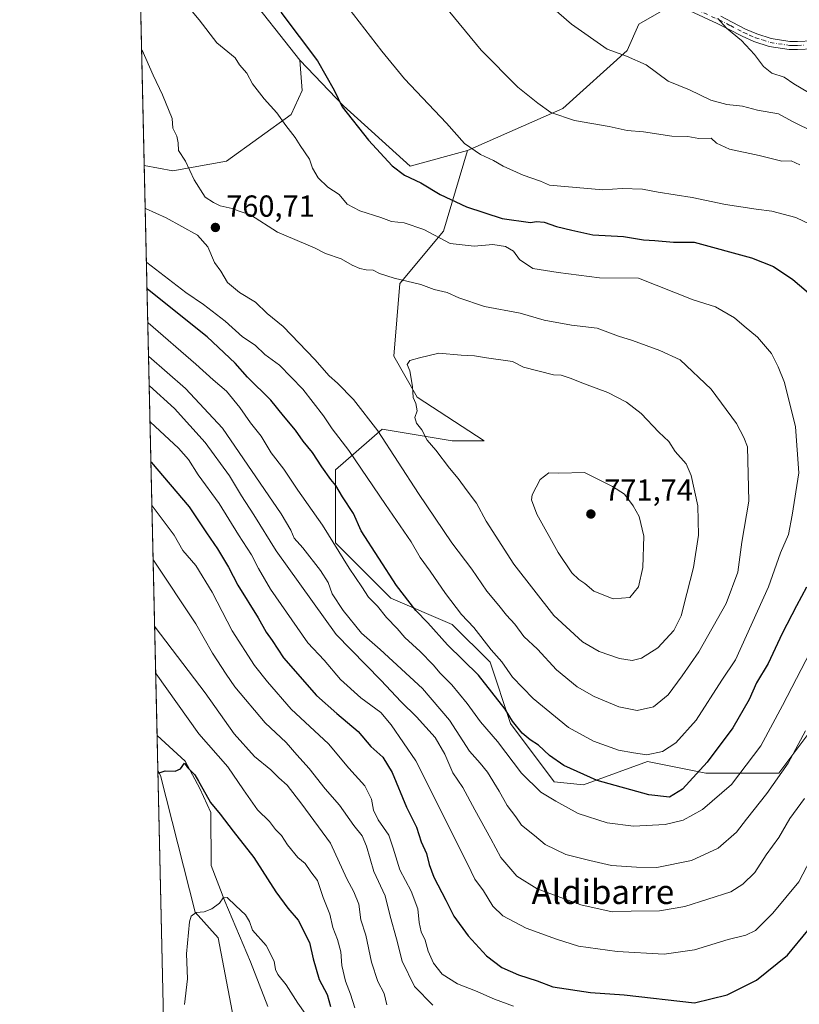
# Model space of a CAD drawing. Units: metres. Extents: x 654945 to 658404, y 4741742 to 4744133.
# Drawn here: x 654945 to 655202, y 4741962 to 4742286 of the extents above; entities that cross this region are included whole.
import ezdxf
from ezdxf.enums import TextEntityAlignment as Align

# ---------------------------------------------------------------- set-up
doc = ezdxf.new("R2010")
doc.units = ezdxf.units.M
doc.header["$MEASUREMENT"] = 0
doc.linetypes.add('DGN Style 4', pattern=[2.6384748266838614, 1.318413404963828, -0.6592067024819142, 0.001648016756204785, -0.6592067024819142])
for name, color, linetype, lineweight in [('Arbolado forestal CxS', 92, 'Continuous', 0), ('Camino Cxs', 7, 'Continuous', 0), ('Camino eje', 30, 'DGN Style 4', 13), ('Comarca CxS', 21, 'Continuous', 0), ('Comunidad Autónoma CxS', 142, 'Continuous', 0), ('Corriente natural lineal', 142, 'Continuous', 13), ('Cultivos herbáceos CxS', 92, 'Continuous', 0), ('Curva de nivel maestra', 30, 'Continuous', 30), ('Curva de nivel normal', 30, 'Continuous', 0), ('Espacio natural protegido CxS', 121, 'Continuous', 0), ('Municipio CxS', 4, 'Continuous', 0), ('Prado CxS', 92, 'Continuous', 0), ('Provincia CxS', 1, 'Continuous', 0), ('Punto de cota en terreno', 7, 'Continuous', 0), ('Rótulo de punto de cota en terreno', 7, 'Continuous', 0), ('Texto cartográfico', 7, 'Continuous', 0)]:
    doc.layers.add(name, color=color, linetype=linetype, lineweight=lineweight)
doc.styles.add('Style-Arial', font='txt')

# ---------------------------------------------------------------- blocks, each defined once
blk = doc.blocks.new('*U6')
at = {"layer": 'Arbolado forestal CxS', "color": 92, "linetype": 'Continuous', "lineweight": 0}
blk.add_polyline3d([(655206.2896999996, 4742053.0985, 740.0639999999986), (655194.7805000005, 4742037.753900001, 741.6943000000028), (655170.8049, 4742037.754100001, 750.0154999999941), (655151.6240999997, 4742041.590299999, 754.5335999999952), (655130.5263, 4742033.918500001, 749.1885000000038), (655120.9353, 4742034.877699999, 747.4361999999965), (655106.5506999996, 4742054.058300001, 749.4879999999977), (655099.8371000001, 4742074.198100001, 753.1842999999935), (655087.3705000002, 4742086.664899999, 753.0641999999935), (655067.2307000002, 4742095.2959, 747.9563000000054), (655049.0091000004, 4742113.517700001, 744.9602000000014), (655049.0094999997, 4742137.493100001, 751.359700000001), (655064.3542999999, 4742150.919700001, 760.5259999999981), (655087.3711000001, 4742147.0825, 766.2140999999974), (655097.9199000001, 4742147.0825, 767.8515999999945), (655075.8624999998, 4742161.4683, 764.7309999999999), (655068.1907000003, 4742174.895099999, 763.9513000000007), (655070.1089000005, 4742198.8707, 759.3343000000023), (655084.4949000003, 4742216.132099999, 752.9519), (655092.4162999997, 4742242.671499999, 744.7596999999951), (655123.8148999996, 4742256.410900001, 738.9698000000063), (655144.9140999997, 4742275.590299999, 734.1263000000035), (655148.7500999998, 4742284.222100001, 732.6489000000003), (655162.1771000001, 4742291.8937, 730.3687000000064)], dxfattribs=at)
blk.add_polyline3d([(655013.1350999996, 4742239.134299999, 757.9097999999941), (654995.4643000001, 4742235.944499999, 760.3077999999952), (654986.0821000002, 4742237.732100001, 761.4331999999995), (654982.4572999999, 4742398.589199999, 740.2397999999957), (654985.8265000005, 4742395.7711, 740.2880000000005), (654994.7220999999, 4742378.299500001, 741.4930000000023), (654995.3926999997, 4742359.890900001, 745.2241000000067), (654991.2987000003, 4742350.2061, 747.8776999999974), (654984.5976999998, 4742342.333500001, 751.2502999999998), (654984.9216999998, 4742333.446699999, 751.2670999999973), (654995.8523000004, 4742320.2777, 750.3708000000044), (655018.7147000004, 4742295.9779, 750.0714000000008), (655037.2893000003, 4742272.3935, 750.7237000000023), (655038.0040999996, 4742262.387700001, 752.1061000000045), (655034.4321, 4742254.526900001, 753.902700000006)], close=True, dxfattribs=at)
blk = doc.blocks.new('5PATER')
at = {"layer": 'Prado CxS', "linetype": 'Continuous', "lineweight": 0}
h = blk.add_hatch(color=51, dxfattribs=at)
edge = h.paths.add_edge_path()
edge.add_ellipse((0, 0), major_axis=(-0.1095731443231308, -0.1110710700762829), ratio=0.9994222409660322, start_angle=0, end_angle=360)

msp = doc.modelspace()

# ---------------------------------------------------------------- linework, layer by layer
at = {"layer": 'Arbolado forestal CxS', "color": 92, "linetype": 'Continuous', "lineweight": 0, "extrusion": (-0.002942039752137931, 0.1305583708264688, 0.9914362592770324), "elevation": 617966.7497676465, "flags": 128}
msp.add_lwpolyline([(-761655.6689205263, -4685704.193977787), (-761655.6689205263, -4685866.481703752)], dxfattribs=at)
at = {"layer": 'Arbolado forestal CxS', "color": 92, "linetype": 'Continuous', "lineweight": 0, "extrusion": (0.006909857120083796, -0.3066365939412306, 0.9518015828578459), "elevation": -1448893.032262775, "flags": 128}
msp.add_lwpolyline([(761655.9803619604, 4498515.421785717), (761655.9803619604, 4498712.616284511)], dxfattribs=at)
at = {"layer": 'Arbolado forestal CxS', "color": 92, "linetype": 'Continuous', "lineweight": 0, "extrusion": (0.001775451810696245, -0.0787913556168876, 0.9968895475682957), "elevation": -371770.8807120011, "flags": 128}
msp.add_lwpolyline([(761652.3606701486, 4711434.577384732), (761652.3606701487, 4711446.05669479)], dxfattribs=at)
at = {"layer": 'Arbolado forestal CxS', "color": 92, "linetype": 'Continuous', "lineweight": 0, "extrusion": (-0.002617539275477506, 0.1161567782784551, 0.9932274419024634), "elevation": 549800.7733992819, "flags": 128}
msp.add_lwpolyline([(-761656.8538615807, -4693776.060186208), (-761656.8538615807, -4693989.947770604)], dxfattribs=at)
at = {"layer": 'Arbolado forestal CxS', "color": 92, "linetype": 'Continuous', "lineweight": 0}
for points in [[(654982.4572999999, 4742398.589199999, 740.2397999999957), (654985.8265000005, 4742395.7711, 740.2880000000005), (654994.7220999999, 4742378.299500001, 741.4930000000023), (654995.3926999997, 4742359.890900001, 745.2241000000067), (654991.2987000003, 4742350.2061, 747.8776999999974), (654984.5976999998, 4742342.333500001, 751.2502999999998), (654984.9216999998, 4742333.446699999, 751.2670999999973), (654995.8523000004, 4742320.2777, 750.3708000000044), (655018.7147000004, 4742295.9779, 750.0714000000008), (655037.2893000003, 4742272.3935, 750.7237000000023)], [(655151.9584999997, 4742322.1961, 726.7400000000052), (655157.3822999997, 4742305.320499999, 729.1698000000034), (655162.1771000001, 4742291.8937, 730.3687000000064), (655148.7500999998, 4742284.222100001, 732.6489000000003), (655144.9140999997, 4742275.590299999, 734.1263000000035), (655123.8148999996, 4742256.410900001, 738.9698000000063), (655092.4162999997, 4742242.671499999, 744.7596999999951)], [(655023.7380999997, 4741913.442299999, 688.5102000000043), (655010.3841000004, 4741983.5089, 693.9897000000057), (655002.8192999996, 4741991.9527, 695.3188999999984), (654991.3888999998, 4742036.9779, 699.8573999999935), (654990.5683000004, 4742038.649, 700.046100000007), (654986.0821000002, 4742237.732100001, 761.4331999999995), (654995.4643000001, 4742235.944499999, 760.3077999999952), (655013.1350999996, 4742239.134299999, 757.9097999999941), (655034.4321, 4742254.526900001, 753.902700000006), (655038.0040999996, 4742262.387700001, 752.1061000000045), (655037.2893000003, 4742272.3935, 750.7237000000023), (655051.5778999999, 4742257.384500001, 749.7592000000004), (655073.5455, 4742237.5319, 748.960500000001), (655092.4162999997, 4742242.671499999, 744.7596999999951), (655084.4949000003, 4742216.132099999, 752.9519), (655070.1089000005, 4742198.8707, 759.3343000000023), (655068.1907000003, 4742174.895099999, 763.9513000000007), (655075.8624999998, 4742161.4683, 764.7309999999999), (655097.9199000001, 4742147.0825, 767.8515999999945), (655087.3711000001, 4742147.0825, 766.2140999999974), (655064.3542999999, 4742150.919700001, 760.5259999999981), (655049.0094999997, 4742137.493100001, 751.359700000001), (655049.0091000004, 4742113.517700001, 744.9602000000014), (655067.2307000002, 4742095.2959, 747.9563000000054), (655087.3705000002, 4742086.664899999, 753.0641999999935), (655099.8371000001, 4742074.198100001, 753.1842999999935), (655106.5506999996, 4742054.058300001, 749.4879999999977), (655120.9353, 4742034.877699999, 747.4361999999965), (655130.5263, 4742033.918500001, 749.1885000000038), (655151.6240999997, 4742041.590299999, 754.5335999999952), (655170.8049, 4742037.754100001, 750.0154999999941), (655194.7805000005, 4742037.753900001, 741.6943000000028), (655206.2896999996, 4742053.0985, 740.0639999999986)], [(654986.0821000002, 4742237.732100001, 761.4331999999995), (654995.4643000001, 4742235.944499999, 760.3077999999952), (655013.1350999996, 4742239.134299999, 757.9097999999941), (655034.4321, 4742254.526900001, 753.902700000006), (655038.0040999996, 4742262.387700001, 752.1061000000045), (655037.2893000003, 4742272.3935, 750.7237000000023)], [(654986.0821000002, 4742237.732100001, 761.4331999999995), (654995.4643000001, 4742235.944499999, 760.3077999999952), (655013.1350999996, 4742239.134299999, 757.9097999999941), (655034.4321, 4742254.526900001, 753.902700000006), (655038.0040999996, 4742262.387700001, 752.1061000000045), (655037.2893000003, 4742272.3935, 750.7237000000023)], [(655037.2893000003, 4742272.3935, 750.7237000000023), (655051.5778999999, 4742257.384500001, 749.7592000000004), (655073.5455, 4742237.5319, 748.960500000001), (655092.4162999997, 4742242.671499999, 744.7596999999951)], [(655092.4162999997, 4742242.671499999, 744.7596999999951), (655084.4949000003, 4742216.132099999, 752.9519), (655070.1089000005, 4742198.8707, 759.3343000000023), (655068.1907000003, 4742174.895099999, 763.9513000000007), (655075.8624999998, 4742161.4683, 764.7309999999999), (655097.9199000001, 4742147.0825, 767.8515999999945), (655087.3711000001, 4742147.0825, 766.2140999999974), (655064.3542999999, 4742150.919700001, 760.5259999999981), (655049.0094999997, 4742137.493100001, 751.359700000001), (655049.0091000004, 4742113.517700001, 744.9602000000014), (655067.2307000002, 4742095.2959, 747.9563000000054), (655087.3705000002, 4742086.664899999, 753.0641999999935), (655099.8371000001, 4742074.198100001, 753.1842999999935), (655106.5506999996, 4742054.058300001, 749.4879999999977), (655120.9353, 4742034.877699999, 747.4361999999965), (655130.5263, 4742033.918500001, 749.1885000000038), (655151.6240999997, 4742041.590299999, 754.5335999999952), (655170.8049, 4742037.754100001, 750.0154999999941), (655194.7805000005, 4742037.753900001, 741.6943000000028), (655206.2896999996, 4742053.0985, 740.0639999999986)], [(655092.4162999997, 4742242.671499999, 744.7596999999951), (655084.4949000003, 4742216.132099999, 752.9519), (655070.1089000005, 4742198.8707, 759.3343000000023), (655068.1907000003, 4742174.895099999, 763.9513000000007), (655075.8624999998, 4742161.4683, 764.7309999999999), (655097.9199000001, 4742147.0825, 767.8515999999945), (655087.3711000001, 4742147.0825, 766.2140999999974), (655064.3542999999, 4742150.919700001, 760.5259999999981), (655049.0094999997, 4742137.493100001, 751.359700000001), (655049.0091000004, 4742113.517700001, 744.9602000000014), (655067.2307000002, 4742095.2959, 747.9563000000054), (655087.3705000002, 4742086.664899999, 753.0641999999935), (655099.8371000001, 4742074.198100001, 753.1842999999935), (655106.5506999996, 4742054.058300001, 749.4879999999977), (655120.9353, 4742034.877699999, 747.4361999999965), (655130.5263, 4742033.918500001, 749.1885000000038), (655151.6240999997, 4742041.590299999, 754.5335999999952), (655170.8049, 4742037.754100001, 750.0154999999941), (655194.7805000005, 4742037.753900001, 741.6943000000028), (655206.2896999996, 4742053.0985, 740.0639999999986)], [(654995.3542999999, 4741826.263900001, 724.896900000007), (654990.5683000004, 4742038.649, 700.046100000007), (654991.3888999998, 4742036.9779, 699.8573999999935), (655002.8192999996, 4741991.9527, 695.3188999999984), (655010.3841000004, 4741983.5089, 693.9897000000057), (655023.7380999997, 4741913.442299999, 688.5102000000043)], [(654990.5683000004, 4742038.649, 700.046100000007), (654991.3888999998, 4742036.9779, 699.8573999999935), (655002.8192999996, 4741991.9527, 695.3188999999984), (655010.3841000004, 4741983.5089, 693.9897000000057), (655023.7380999997, 4741913.442299999, 688.5102000000043), (655028.8258999997, 4741895.831499999, 688.0222999999969), (655043.2235000003, 4741884.2807, 686.5592999999935), (655061.3810999999, 4741874.139699999, 684.4858999999997), (655080.0569000002, 4741867.195699999, 682.7238999999972), (655093.6807000004, 4741859.431700001, 681.6555999999982), (655121.6611000003, 4741840.106899999, 680.0524000000005), (655184.8481000002, 4741815.731699999, 673.8312000000005), (655225.4184999998, 4741800.6895, 668.5160000000033), (655242.0198999997, 4741780.956900001, 665.3132000000041), (655250.2669000003, 4741781.2589, 664.1958000000013), (655258.6536999998, 4741777.751900001, 664.0096000000049), (655281.8403000003, 4741769.0667, 664.7271999999939)], [(654990.5683000004, 4742038.649, 700.046100000007), (654991.3888999998, 4742036.9779, 699.8573999999935), (655002.8192999996, 4741991.9527, 695.3188999999984), (655010.3841000004, 4741983.5089, 693.9897000000057), (655023.7380999997, 4741913.442299999, 688.5102000000043), (655028.8258999997, 4741895.831499999, 688.0222999999969), (655043.2235000003, 4741884.2807, 686.5592999999935), (655061.3810999999, 4741874.139699999, 684.4858999999997), (655080.0569000002, 4741867.195699999, 682.7238999999972), (655093.6807000004, 4741859.431700001, 681.6555999999982), (655121.6611000003, 4741840.106899999, 680.0524000000005), (655184.8481000002, 4741815.731699999, 673.8312000000005), (655225.4184999998, 4741800.6895, 668.5160000000033), (655242.0198999997, 4741780.956900001, 665.3132000000041), (655250.2669000003, 4741781.2589, 664.1958000000013), (655258.6536999998, 4741777.751900001, 664.0096000000049), (655281.8403000003, 4741769.0667, 664.7271999999939)]]:
    msp.add_polyline3d(points, dxfattribs=at)
at = {"layer": 'Camino Cxs', "color": 7, "linetype": 'Continuous', "lineweight": 0}
for points in [[(655206.0900999998, 4742276.110099999, 740.5160000000033), (655200.9901000002, 4742275.9001, 742.0167999999976), (655198.2301000003, 4742275.9101, 742.0026000000071), (655191.6501000002, 4742276.9101, 744.7666000000027), (655186.6501000002, 4742278.540100001, 745.234700000001), (655182.7301000003, 4742280.2401, 745.5559000000068), (655178.2801000001, 4742282.5801, 744.609500000006), (655174.5800999999, 4742284.460100001, 743.6551000000036), (655159.6700999998, 4742291.290100001, 733.3653999999952)], [(655206.0900999998, 4742276.110099999, 740.5160000000033), (655200.9901000002, 4742275.9001, 742.0167999999976), (655198.2301000003, 4742275.9101, 742.0026000000071), (655191.6501000002, 4742276.9101, 744.7666000000027), (655186.6501000002, 4742278.540100001, 745.234700000001), (655182.7301000003, 4742280.2401, 745.5559000000068), (655178.2801000001, 4742282.5801, 744.609500000006), (655174.5800999999, 4742284.460100001, 743.6551000000036), (655159.6700999998, 4742291.290100001, 733.3653999999952)], [(655175.7100999998, 4742286.8201, 742.9517999999953), (655179.4801000003, 4742284.9001, 744.2955999999978), (655183.8601000002, 4742282.600099999, 745.1257999999943), (655187.5800999999, 4742280.9801, 744.9765000000043), (655192.2600999996, 4742279.460100001, 744.5237999999954), (655198.4301000005, 4742278.520099999, 741.6772000000057), (655200.9401000004, 4742278.520099999, 741.7848999999987), (655205.9401000004, 4742278.720100001, 739.8849000000046)], [(655175.7100999998, 4742286.8201, 742.9517999999953), (655179.4801000003, 4742284.9001, 744.2955999999978), (655183.8601000002, 4742282.600099999, 745.1257999999943), (655187.5800999999, 4742280.9801, 744.9765000000043), (655192.2600999996, 4742279.460100001, 744.5237999999954)], [(655192.2600999996, 4742279.460100001, 744.5237999999954), (655198.4301000005, 4742278.520099999, 741.6772000000057), (655200.9401000004, 4742278.520099999, 741.7848999999987), (655205.9401000004, 4742278.720100001, 739.8849000000046)]]:
    msp.add_polyline3d(points, dxfattribs=at)
at = {"layer": 'Camino eje', "color": 30, "linetype": 'DGN Style 4', "lineweight": 13}
msp.add_polyline3d([(655160.2150999998, 4742292.4801, 732.2342000000062), (655175.1451000003, 4742285.640100001, 743.2725999999967), (655178.8800999997, 4742283.7401, 744.4311000000016), (655183.2950999998, 4742281.420100001, 745.3246000000072), (655185.1551000001, 4742280.610099999, 745.2473999999929), (655187.1151000002, 4742279.7601, 745.0939999999973), (655189.4550999999, 4742279.0001, 744.8671999999933), (655191.9550999999, 4742278.1851, 744.6425000000019), (655198.3300999999, 4742277.215100001, 741.6870999999956), (655199.7100999998, 4742277.210100001, 741.7548999999999), (655200.9650999998, 4742277.210100001, 741.8154999999971), (655203.5151000004, 4742277.315099999, 741.2737999999954)], dxfattribs=at)
at = {"layer": 'Comarca CxS', "color": 21, "linetype": 'Continuous', "lineweight": 0, "flags": 128}
msp.add_lwpolyline([(655424.0620894575, 4741751.853941085), (654997.2500011763, 4741742.139982566), (654956.3040903334, 4743559.178594699), (654945.4503, 4744040.833300001), (654945.1200011773, 4744055.489982542), (655044.4111793409, 4744057.7503097), (655102.9744977815, 4744059.083440449), (658350.4700012037, 4744133.009982543), (658358.6309745406, 4743778.871808478), (658403.7800012027, 4741819.669982566), (657325.6876193252, 4741795.133430014), (655511.1520743675, 4741753.836031863), (655482.9653382313, 4741753.194489669)], close=True, dxfattribs=at)
at = {"layer": 'Comunidad Autónoma CxS', "color": 142, "linetype": 'Continuous', "lineweight": 0, "flags": 128}
msp.add_lwpolyline([(655424.0620894575, 4741751.853941085), (654997.2500011763, 4741742.139982566), (654956.3040903334, 4743559.178594699), (654945.4503, 4744040.833300001), (654945.1200011773, 4744055.489982542), (655044.4111793409, 4744057.7503097), (655102.9744977815, 4744059.083440449), (658350.4700012037, 4744133.009982543), (658358.6309745406, 4743778.871808478), (658403.7800012027, 4741819.669982566), (657325.6876193252, 4741795.133430014), (655511.1520743675, 4741753.836031863), (655482.9653382313, 4741753.194489669)], close=True, dxfattribs=at)
at = {"layer": 'Corriente natural lineal', "color": 142, "linetype": 'Continuous', "lineweight": 13}
msp.add_polyline3d([(654990.3104999998, 4742050.0897, 700.950800000006), (654999.5701000001, 4742041.630100001, 700.9406000000017), (655004.3201000001, 4742032.700099999, 699.8850999999995), (655007.9801000003, 4742024.7401, 699.5384000000049), (655008.0701000001, 4742007.380100001, 696.2795999999944), (655012.6300999997, 4741995.5701, 695.1095999999961), (655021.0100999996, 4741975.630100001, 693.2967999999964), (655026.7401000002, 4741960.940099999, 692.249299999996)], dxfattribs=at)
at = {"layer": 'Cultivos herbáceos CxS', "color": 92, "linetype": 'Continuous', "lineweight": 0}
for points in [[(654982.4572999999, 4742398.589199999, 740.2397999999957), (654985.8265000005, 4742395.7711, 740.2880000000005), (654994.7220999999, 4742378.299500001, 741.4930000000023), (654995.3926999997, 4742359.890900001, 745.2241000000067), (654991.2987000003, 4742350.2061, 747.8776999999974), (654984.5976999998, 4742342.333500001, 751.2502999999998), (654984.9216999998, 4742333.446699999, 751.2670999999973), (654995.8523000004, 4742320.2777, 750.3708000000044), (655018.7147000004, 4742295.9779, 750.0714000000008), (655037.2893000003, 4742272.3935, 750.7237000000023)], [(655151.9584999997, 4742322.1961, 726.7400000000052), (655157.3822999997, 4742305.320499999, 729.1698000000034), (655162.1771000001, 4742291.8937, 730.3687000000064), (655148.7500999998, 4742284.222100001, 732.6489000000003), (655144.9140999997, 4742275.590299999, 734.1263000000035), (655123.8148999996, 4742256.410900001, 738.9698000000063), (655092.4162999997, 4742242.671499999, 744.7596999999951)], [(655162.1771000001, 4742291.8937, 730.3687000000064), (655148.7500999998, 4742284.222100001, 732.6489000000003), (655144.9140999997, 4742275.590299999, 734.1263000000035), (655123.8148999996, 4742256.410900001, 738.9698000000063), (655092.4162999997, 4742242.671499999, 744.7596999999951), (655073.5455, 4742237.5319, 748.960500000001), (655051.5778999999, 4742257.384500001, 749.7592000000004), (655037.2893000003, 4742272.3935, 750.7237000000023), (655018.7147000004, 4742295.9779, 750.0714000000008)], [(655037.2893000003, 4742272.3935, 750.7237000000023), (655051.5778999999, 4742257.384500001, 749.7592000000004), (655073.5455, 4742237.5319, 748.960500000001), (655092.4162999997, 4742242.671499999, 744.7596999999951)]]:
    msp.add_polyline3d(points, dxfattribs=at)
at = {"layer": 'Curva de nivel maestra', "color": 30, "linetype": 'Continuous', "lineweight": 30, "flags": 128}
for points, elevation in [([(655031, 4742288.140100001), (655043.0800000001, 4742272.090100001), (655048.5899999999, 4742262.520099999), (655051.2199999997, 4742257.050100001), (655059.8899999997, 4742246.0701), (655067.6900000004, 4742237.630100001), (655071.7199999997, 4742234.470100001), (655077.0499999998, 4742231.9801), (655083.3799999999, 4742228.1801), (655092.0499999998, 4742224.120100001), (655103.7800000003, 4742220.2601), (655113.1100000005, 4742218.920100001), (655115.0999999996, 4742219.300100001), (655117.6600000003, 4742219.0101), (655121.6600000003, 4742217.600099999), (655126.7800000003, 4742216.390100001), (655133.6399999997, 4742214.9101), (655143.7699999996, 4742214.370100001), (655150.2699999996, 4742213.200099999), (655154.04, 4742212.9801), (655160.2100000001, 4742212.4801), (655166.9199999999, 4742212.440099999), (655185.8700000001, 4742207.350099999), (655193.0999999996, 4742204.5101), (655199.4600000001, 4742200.220100001), (655206.75, 4742193.9001)], 750), ([(655203.9000000004, 4742098.9801), (655200.5899999999, 4742092.800100001), (655195.9100000003, 4742083.630100001), (655191.29, 4742073.800100001), (655187.5300000003, 4742067.450099999), (655185.0300000003, 4742062.0101), (655179.6600000003, 4742052.6501), (655171.2999999998, 4742041.3101), (655163.1799999997, 4742032.4301), (655158.9100000003, 4742029.870100001), (655152.0599999997, 4742030.5801), (655135.0499999998, 4742035.300100001), (655124.0999999996, 4742040.190099999), (655119.3499999996, 4742043.550100001), (655115.79, 4742046.9801), (655113.0700000003, 4742048.700099999), (655110.4100000003, 4742050.9301), (655107.1900000004, 4742054.780099999), (655104.8499999996, 4742058.780099999), (655096.0300000003, 4742069.960100001), (655085.8899999997, 4742079.970100001), (655079.3600000005, 4742087.220100001), (655075.4699999997, 4742091.2601), (655069.0300000003, 4742099.460100001), (655057.4900000002, 4742117.520099999), (655054.9299999997, 4742123.140100001), (655051.3399999999, 4742128.610099999), (655049.1399999997, 4742132.4101), (655047.4600000001, 4742134.4001), (655044.5499999998, 4742138.4901), (655041.4600000001, 4742143.2401), (655038.3600000005, 4742146.970100001), (655035.8799999999, 4742150.6501), (655031.8799999999, 4742155.270099999), (655027.7599999999, 4742160.4901), (655020.0999999996, 4742168.0001), (655015.9600000001, 4742172.6801), (655006.79, 4742181.280099999), (654987.1299999999, 4742197.050100001), (654986.9972999999, 4742197.121200001)], 750), ([(654988.2816000005, 4742140.1281), (654988.4100000003, 4742140.030099999), (655000.8700000001, 4742125.4001), (655006.5300000003, 4742116.8101), (655010.1900000004, 4742111.5801), (655013.7999999998, 4742105.550100001), (655016.8200000003, 4742099.540100001), (655023.6100000005, 4742088.880100001), (655026.2300000006, 4742084.1601), (655028.2000000002, 4742081.340100001), (655031.9400000004, 4742075.690099999), (655042.7199999997, 4742063.3101), (655049.4000000004, 4742057.3301), (655056.4699999997, 4742051.4001), (655060.5800000001, 4742046.5101), (655064.5199999996, 4742042.950099999), (655067.6600000003, 4742037.9101), (655072.3899999997, 4742026.4801), (655075.6399999997, 4742019.9101), (655077.1799999997, 4742015.110099999), (655078.9800000006, 4742011.2401), (655079.7599999999, 4742007.690099999), (655081.3799999999, 4742003.4801), (655085.3099999997, 4741995.960100001), (655087.9299999997, 4741990.710100001), (655092.6299999999, 4741984.220100001), (655098.6500000004, 4741977.5801), (655103.7599999999, 4741973.7401), (655109.2300000006, 4741971.360099999), (655115.3799999999, 4741969.360099999), (655120.4900000002, 4741967.420100001), (655132.8300000001, 4741965.5801), (655143.9900000002, 4741964.7601), (655167.0599999997, 4741962.090100001), (655177.8099999997, 4741964.780099999), (655187.5199999996, 4741969.600099999), (655197.7199999997, 4741977.8101), (655204.3700000001, 4741985.970100001)], 725), ([(654990.5899, 4742037.693499999), (654990.7199999997, 4742037.7401), (654992.9199999999, 4742038.4901), (654996.2400000002, 4742038.3201), (654998.0300000003, 4742039.120100001), (654999.2999999998, 4742041.020099999), (655000.3200000003, 4742039.5801), (655002.7300000006, 4742037.220100001), (655003.8799999999, 4742035.040100001), (655005.4000000004, 4742032.550100001), (655007.8700000001, 4742028.0801), (655011.1100000005, 4742024.2301), (655015.3399999999, 4742018.600099999), (655022.1699999999, 4742009.9801), (655029.3799999999, 4741998.6801), (655033.2800000003, 4741993.340100001), (655036.7300000006, 4741989.3301), (655040.3899999997, 4741981.9801), (655041.6799999997, 4741976.600099999), (655043.5999999996, 4741969.860099999), (655046.29, 4741964.870100001), (655047.3799999999, 4741960.940099999)], 700)]:
    msp.add_lwpolyline(points, dxfattribs=dict(at, elevation=elevation))
at = {"layer": 'Curva de nivel normal', "color": 30, "linetype": 'Continuous', "lineweight": 0, "flags": 128}
for points, elevation in [([(655201.7100000001, 4742237.960100001), (655198.8600000005, 4742239.220100001), (655195.8300000001, 4742239.170100001), (655188.3899999997, 4742240.9901), (655178.5800000001, 4742243.040100001), (655174.3399999999, 4742245.050100001), (655172.5800000001, 4742246.700099999), (655168.5300000003, 4742246.5601), (655164.8799999999, 4742247.210100001), (655159.5899999999, 4742247.340100001), (655150.3499999996, 4742248.8201), (655144.9500000002, 4742249.2601), (655138.9800000006, 4742250.5801), (655127.5899999999, 4742252.550100001), (655119.79, 4742255.1601), (655115.5800000001, 4742258.210100001), (655108.9500000002, 4742263.470100001), (655096.9000000004, 4742275.620100001), (655079.3899999997, 4742297.040100001)], 740.0000000000001), ([(654998.4299999997, 4742292.530099999), (655004.1799999997, 4742285.6601), (655009.9900000002, 4742278.050100001), (655015.9500000002, 4742273.100099999), (655017.4400000004, 4742270.8201), (655019.8399999999, 4742268.100099999), (655021.7400000002, 4742264.590100001), (655025.54, 4742259.610099999), (655029.7000000002, 4742255.0601), (655032.6399999997, 4742250.880100001), (655035.7300000006, 4742246.860099999), (655037.3300000001, 4742244.2501), (655040.4800000006, 4742239.8201), (655041.4699999997, 4742236.8201), (655043.2800000003, 4742233.690099999), (655046.5, 4742230.5601), (655050.2000000002, 4742228.140100001), (655052.8600000005, 4742224.970100001), (655056.9800000006, 4742222.8101), (655063.9000000004, 4742220.5601), (655067.4600000001, 4742219.290100001), (655071.5700000003, 4742218.840100001), (655078.0199999996, 4742216.620100001), (655086.7599999999, 4742212.030099999), (655094.6500000004, 4742211.110099999), (655100.7300000006, 4742211.720100001), (655104.9400000004, 4742211.0601), (655107.5199999996, 4742209.460100001), (655109.5599999997, 4742206.8101), (655113.8799999999, 4742203.8201), (655122.2100000001, 4742202.4901), (655135.8300000001, 4742200.770099999), (655148.6399999997, 4742200.5701), (655166.5899999999, 4742193.520099999), (655173.9500000002, 4742191.210100001), (655180.29, 4742187.600099999), (655183.3700000001, 4742184.800100001), (655187.7599999999, 4742181.1801), (655192.4299999997, 4742175.850099999), (655194.6399999997, 4742171.4301), (655196.6799999997, 4742166.3201), (655200.29, 4742151.6601), (655201.4500000002, 4742136.5801), (655199.2100000001, 4742122.600099999), (655198.0199999996, 4742116.2601), (655195.4000000004, 4742110.2401), (655191.4600000001, 4742098.9901), (655180.5800000001, 4742075.0601), (655176.0599999997, 4742068.3201), (655167.6100000005, 4742055.1601), (655160.9299999997, 4742047.6801), (655156.6100000005, 4742044.880100001), (655151.3899999997, 4742043.800100001), (655147.0199999996, 4742044.370100001), (655142.0700000003, 4742045.2401), (655133.8899999997, 4742048.200099999), (655125.6500000004, 4742052.7601), (655114.0099999999, 4742062.2401), (655107.1799999997, 4742069.3201), (655103.7000000002, 4742074.3101), (655100.25, 4742078.3301), (655094.4600000001, 4742085.6501), (655090.4800000006, 4742089.940099999), (655085.1600000003, 4742096.800100001), (655080.0899999999, 4742104.210100001), (655076.8899999997, 4742108.640100001), (655073.8799999999, 4742113.800100001), (655065.4000000004, 4742126.1601), (655053.3899999997, 4742143.940099999), (655047.8499999996, 4742151.020099999), (655045.0199999996, 4742155.300100001), (655038.2999999998, 4742164.0801), (655030.6299999999, 4742171.950099999), (655025.7599999999, 4742175.540100001), (655022.6100000005, 4742178.550100001), (655018.4400000004, 4742181.290100001), (655012.6600000003, 4742186.4801), (655005.6200000001, 4742191.940099999), (654999.7300000006, 4742195.9301), (654986.9299999997, 4742205.8201), (654986.7999, 4742205.8773)], 755), ([(655206.6699999999, 4742248.600099999), (655199.3499999996, 4742252.1601), (655194.7400000002, 4742254.6501), (655187.8399999999, 4742255.880100001), (655182.8200000003, 4742257.200099999), (655177.7699999996, 4742257.720100001), (655172.5099999999, 4742259.1801), (655165.4100000003, 4742262.610099999), (655158.4600000001, 4742265.4901), (655151.1799999997, 4742270.8201), (655144.6699999999, 4742273.700099999), (655138.3899999997, 4742275.9901), (655126.6500000004, 4742284.2601), (655118.3399999999, 4742291.4901)], 735), ([(655207.7300000006, 4742217.110099999), (655200.4199999999, 4742220.610099999), (655192.4900000002, 4742222.700099999), (655187.3499999996, 4742223.280099999), (655177.25, 4742224.9001), (655166.3700000001, 4742227.170100001), (655155.0899999999, 4742228.9001), (655149.9600000001, 4742229.9001), (655143.2999999998, 4742230.090100001), (655136.9500000002, 4742229.640100001), (655119.3899999997, 4742231.1801), (655116.3799999999, 4742232.4901), (655110.7199999997, 4742234.5701), (655104.1100000005, 4742237.5101), (655100.9500000002, 4742239.380100001), (655096.7199999997, 4742241.360099999), (655091.4800000006, 4742244.890100001), (655085.4900000002, 4742251.610099999), (655071.7300000006, 4742266.2501), (655064.29, 4742275.370100001), (655053.0199999996, 4742289.7501)], 745), ([(655204.6200000001, 4742261.720100001), (655199.7300000006, 4742264.540100001), (655196.5700000003, 4742266.770099999), (655192.5199999996, 4742268.120100001), (655189.7800000003, 4742270.2501), (655186.8200000003, 4742274.280099999), (655182.5300000003, 4742278.860099999), (655177.5800000001, 4742282.890100001), (655174.7999999998, 4742286.0601)], 730), ([(654986.4003, 4742223.611500001), (654986.5300000003, 4742223.5801), (654993.2800000003, 4742220.4901), (655003.5499999998, 4742214.8201), (655007.0199999996, 4742210.960100001), (655009.1799999997, 4742205.780099999), (655011.3099999997, 4742202.920100001), (655013.4500000002, 4742199.1801), (655017.3799999999, 4742195.860099999), (655022.6399999997, 4742192.7601), (655026.5700000003, 4742189.040100001), (655031.7400000002, 4742184.7501), (655042.2100000001, 4742173.840100001), (655046.8799999999, 4742168.4901), (655049.6799999997, 4742166.0801), (655054.9699999997, 4742160.6801), (655062.8799999999, 4742150.390100001), (655076.2800000003, 4742129.700099999), (655087.2400000002, 4742113.5701), (655093.8099999997, 4742104.8301), (655098.8099999997, 4742097.610099999), (655102.7000000002, 4742092.9301), (655105.2199999997, 4742089.7401), (655108.0099999999, 4742086.700099999), (655110.9400000004, 4742082.7401), (655115.3899999997, 4742078.5001), (655121.6900000004, 4742071.7501), (655128.4600000001, 4742066.120100001), (655134.0499999998, 4742062.9101), (655142.2400000002, 4742059.5101), (655148.2599999999, 4742058.380100001), (655153.6299999999, 4742059.5001), (655158.4199999999, 4742063.5001), (655162.9900000002, 4742069.7301), (655168.5499999998, 4742077.610099999), (655177.54, 4742093.530099999), (655181.3600000005, 4742103.880100001), (655182.7000000002, 4742113.770099999), (655184.9199999999, 4742127.210100001), (655184.5599999997, 4742145.0801), (655183.2599999999, 4742148.1601), (655180.8899999997, 4742152.780099999), (655172.5999999996, 4742164.0601), (655162.3899999997, 4742173.780099999), (655155.7300000006, 4742176.860099999), (655146.7199999997, 4742180.100099999), (655142.04, 4742181.5801), (655135.0199999996, 4742184.130100001), (655126.5800000001, 4742185.100099999), (655117.6799999997, 4742186.790100001), (655109.7199999997, 4742189.120100001), (655098, 4742191.3201), (655089.5999999996, 4742194.200099999), (655085.7300000006, 4742195.950099999), (655081.4800000006, 4742196.860099999), (655077.0300000003, 4742198.540100001), (655068.2999999998, 4742200.590100001), (655063.4600000001, 4742202.100099999), (655061.3799999999, 4742203.200099999), (655059.1299999999, 4742203.3101), (655056.9800000006, 4742203.800100001), (655054.4900000002, 4742204.890100001), (655050.8099999997, 4742207.020099999), (655045.6799999997, 4742208.720100001), (655042.0700000003, 4742210.600099999), (655029.9400000004, 4742215.770099999), (655021.04, 4742221.4901), (655017.2599999999, 4742222.620100001), (655015.0599999997, 4742223.540100001), (655011.04, 4742224.4101), (655008.8200000003, 4742225.5001), (655006.1399999997, 4742227.3201), (655002.5, 4742233.0001), (654999.6600000003, 4742239.0701), (654997.3200000003, 4742242.590100001), (654997.2199999997, 4742245.210100001), (654996.7800000003, 4742247.380100001), (654995.4600000001, 4742249.9901), (654995.2699999996, 4742253.120100001), (654992.1299999999, 4742260.960100001), (654989.0300000003, 4742267.4101), (654985.3600000005, 4742275.620100001), (654985.2253999999, 4742275.748500001)], 760), ([(654987.2481000006, 4742185.991800001), (654987.3799999999, 4742185.9301), (655003.0700000003, 4742172.340100001), (655008.7599999999, 4742167.200099999), (655013.1600000003, 4742163.460100001), (655017.5800000001, 4742158.030099999), (655020.9900000002, 4742152.9901), (655024.5199999996, 4742148.620100001), (655027.8700000001, 4742143.1601), (655031.9500000002, 4742137.800100001), (655036.5999999996, 4742130.870100001), (655044.6799999997, 4742119.340100001), (655053.5, 4742105.220100001), (655057.6200000001, 4742099.0701), (655059.8200000003, 4742095.610099999), (655062.7999999998, 4742092.6501), (655065.7999999998, 4742088.960100001), (655069.3099999997, 4742085.300100001), (655071.7999999998, 4742082.360099999), (655076.7999999998, 4742077.710100001), (655081.0999999996, 4742073.4001), (655083.4199999999, 4742070.630100001), (655087.2999999998, 4742066.770099999), (655092.3300000001, 4742060.6501), (655096.6500000004, 4742054.5801), (655102.2300000006, 4742048.1601), (655110.1699999999, 4742037.7601), (655116.5, 4742031.460100001), (655121.4500000002, 4742028.4901), (655128.8300000001, 4742024.460100001), (655138.4100000003, 4742021.340100001), (655147.0300000003, 4742020.280099999), (655157.4500000002, 4742020.860099999), (655163.3600000005, 4742022.2501), (655169.7000000002, 4742025.800100001), (655179.2100000001, 4742033.9801), (655188.9000000004, 4742046.720100001), (655195.9900000002, 4742059.960100001), (655205.2199999997, 4742077.7301)], 745), ([(654987.4967999998, 4742174.952600001), (654987.6299999999, 4742174.860099999), (654999.7100000001, 4742164.280099999), (655011.79, 4742151.2501), (655031.0999999996, 4742123.0701), (655034.2999999998, 4742117.6801), (655035.4000000004, 4742115.040100001), (655038.25, 4742111.860099999), (655044.0899999999, 4742104.360099999), (655046.54, 4742100.4101), (655047.9199999999, 4742096.7301), (655051.5700000003, 4742091.220100001), (655057.5499999998, 4742083.8201), (655063.6399999997, 4742078.450099999), (655077.6500000004, 4742065.620100001), (655086.4400000004, 4742055.200099999), (655093.0199999996, 4742044.9901), (655096.5999999996, 4742040.9801), (655098.9600000001, 4742038.0001), (655102.7800000003, 4742031.840100001), (655105.4100000003, 4742027.0601), (655108.3399999999, 4742023.3201), (655110.1799999997, 4742020.6501), (655114.4199999999, 4742017.2501), (655117.9800000006, 4742014.2501), (655124.7599999999, 4742010.950099999), (655132.6500000004, 4742008.9801), (655139.7400000002, 4742007.360099999), (655148.04, 4742006.8201), (655154.7199999997, 4742006.720100001), (655166.0599999997, 4742008.9801), (655174.8399999999, 4742012.9801), (655180.8499999996, 4742018.3201), (655184.1699999999, 4742022.620100001), (655190.9299999997, 4742031.040100001), (655197.8700000001, 4742040.9901), (655203.6299999999, 4742051.700099999)], 740.0000000000001), ([(655082.9600000001, 4742175.9001), (655076.6600000003, 4742174.390100001), (655073.4199999999, 4742173.520099999), (655072.5800000001, 4742172.2401), (655073.4199999999, 4742170.100099999), (655074.2999999998, 4742164.960100001), (655074.5800000001, 4742161.3101), (655075.4500000002, 4742159.3201), (655075.8200000003, 4742157.0101), (655075.0599999997, 4742154.7601), (655075.6200000001, 4742152.9301), (655077.4000000004, 4742150.6601), (655079.1900000004, 4742147.3201), (655081.9699999997, 4742144.020099999), (655086.4800000006, 4742138.120100001), (655089.3799999999, 4742134.6801), (655092.3200000003, 4742130.590100001), (655095.3399999999, 4742126.610099999), (655098.5700000003, 4742120.610099999), (655107.6799999997, 4742106.530099999), (655120.8399999999, 4742089.5601), (655130.2400000002, 4742080.9001), (655135.7300000006, 4742077.8101), (655142.3799999999, 4742075.460100001), (655146.54, 4742074.8101), (655149.6799999997, 4742075.5801), (655155.0599999997, 4742079.0001), (655160.3399999999, 4742084.640100001), (655162.7199999997, 4742089.460100001), (655164.54, 4742096.890100001), (655166.75, 4742105.450099999), (655168.3499999996, 4742116.0001), (655168.1799999997, 4742125.6801), (655166.0300000003, 4742135.6801), (655164.3099999997, 4742139.5701), (655160.6699999999, 4742143.620100001), (655158.5999999996, 4742146.8201), (655155.3200000003, 4742149.9801), (655149.5, 4742156.0601), (655144.7300000006, 4742159.8201), (655138.6200000001, 4742163.0101), (655130.8600000005, 4742165.800100001), (655126.1699999999, 4742167.7601), (655123.2100000001, 4742168.6801), (655120.7199999997, 4742168.860099999), (655110.79, 4742171.340100001), (655107.2699999996, 4742173.210100001), (655098.7199999997, 4742174.350099999), (655094.7000000002, 4742175.030099999), (655090.2800000003, 4742175.2601), (655082.9600000001, 4742175.9001)], 765), ([(654987.7152000006, 4742165.261299999), (654987.8499999996, 4742165.1801), (654996.0199999996, 4742157.7401), (655006.1600000003, 4742146.5001), (655014.0899999999, 4742135.5801), (655018.04, 4742128.960100001), (655022.1799999997, 4742122.780099999), (655029.4400000004, 4742110.880100001), (655049.25, 4742083.4001), (655063.9500000002, 4742068.270099999), (655070.6200000001, 4742061.220100001), (655075.6600000003, 4742056.2501), (655081.7999999998, 4742049.4001), (655084.9800000006, 4742043.920100001), (655087.6100000005, 4742037.780099999), (655090.8700000001, 4742032.9801), (655094.79, 4742025.6501), (655100.1399999997, 4742016.0701), (655103.4000000004, 4742010.0001), (655108.6200000001, 4742003.8101), (655115.3799999999, 4741999.700099999), (655129.7199999997, 4741994.350099999), (655140.0499999998, 4741992.0801), (655146.2599999999, 4741992.290100001), (655155.5499999998, 4741992.440099999), (655163.9299999997, 4741993.860099999), (655179.0300000003, 4741998.6601), (655182.9299999997, 4742001.1501), (655186.9199999999, 4742005.0701), (655190.6100000005, 4742010.8201), (655194.7999999998, 4742016.590100001), (655198.4600000001, 4742022.8201), (655203.2199999997, 4742029.390100001)], 735), ([(654987.9835000001, 4742153.354699999), (654988.1200000001, 4742153.2601), (654997.3300000001, 4742144.700099999), (655000.6299999999, 4742140.9001), (655003.79, 4742135.9001), (655010.7199999997, 4742126.470100001), (655017.1200000001, 4742116.1801), (655021.3700000001, 4742109.550100001), (655023.6600000003, 4742105.100099999), (655027.6399999997, 4742098.3201), (655039.9500000002, 4742080.5601), (655045.2199999997, 4742074.880100001), (655050.5999999996, 4742068.550100001), (655057.29, 4742062.5601), (655063.9600000001, 4742057.640100001), (655067.3499999996, 4742053.600099999), (655075.3899999997, 4742041.7301), (655092.4000000004, 4742007.9101), (655094.8600000005, 4742002.790100001), (655097.6399999997, 4741998.960100001), (655100.7999999998, 4741994.0001), (655104.0499999998, 4741990.780099999), (655111.7199999997, 4741986.6601), (655121.7199999997, 4741983.0801), (655128.9800000006, 4741980.7401), (655141.6200000001, 4741979.0101), (655157.0599999997, 4741978.170100001), (655167.0899999999, 4741979.590100001), (655178.1500000004, 4741982.960100001), (655184.0099999999, 4741984.380100001), (655187.1399999997, 4741985.9301), (655192.9000000004, 4741991.590100001), (655201.4000000004, 4742001.9801), (655205.2699999996, 4742009.3301)], 730), ([(655130.9000000004, 4742136.6801), (655122.4800000006, 4742136.420100001), (655119.1699999999, 4742136.540100001), (655116.3099999997, 4742134.3201), (655113.6500000004, 4742129.3201), (655113.5, 4742127.6801), (655115.2599999999, 4742122.9101), (655122.2000000002, 4742110.350099999), (655126.7599999999, 4742103.6501), (655129.0599999997, 4742101.4001), (655131.0499999998, 4742100.1601), (655133.9699999997, 4742097.5601), (655140.2800000003, 4742095.090100001), (655145.7999999998, 4742095.520099999), (655148.6200000001, 4742098.9901), (655150.0999999996, 4742105.360099999), (655150.4100000003, 4742115.6801), (655148.9000000004, 4742122.1601), (655146.8799999999, 4742125.6501), (655144.0599999997, 4742129.5101), (655140.1299999999, 4742132.0701), (655130.9000000004, 4742136.6801)], 770), ([(654988.6042999999, 4742125.8084), (654988.7400000002, 4742125.6601), (654995.9299999997, 4742116.0801), (654998.7800000003, 4742110.970100001), (655003.0099999999, 4742106.090100001), (655008.3899999997, 4742097.3201), (655015.0199999996, 4742084.610099999), (655022.3099999997, 4742073.100099999), (655026.6799999997, 4742067.7401), (655034.4500000002, 4742058.7401), (655046.7400000002, 4742047.380100001), (655053.4000000004, 4742039.340100001), (655058.5999999996, 4742033.540100001), (655060.8499999996, 4742029.120100001), (655061.4900000002, 4742025.540100001), (655062.9900000002, 4742022.370100001), (655066.5, 4742017.3101), (655067.9400000004, 4742013.020099999), (655070.1900000004, 4742005.9001), (655073.8499999996, 4741998.8301), (655076.0599999997, 4741993.0801), (655076.4900000002, 4741988.600099999), (655077.2100000001, 4741985.5001), (655078.5199999996, 4741982.7601), (655079.5099999999, 4741979.170100001), (655081.2599999999, 4741975.200099999), (655084.1100000005, 4741971.550100001), (655089.1399999997, 4741968.350099999), (655095.0499999998, 4741966.0801), (655101.25, 4741963.370100001), (655107.5700000003, 4741961.0801)], 720), ([(654989.0056999996, 4742107.9944), (654989.1399999997, 4742107.860099999), (655003.0999999996, 4742086.860099999), (655008.5199999996, 4742077.2401), (655013.0599999997, 4742070.3301), (655015.9000000004, 4742066.1601), (655025.8799999999, 4742054.3201), (655032.79, 4742047.7601), (655036.2599999999, 4742043.700099999), (655040.3300000001, 4742039.2601), (655045.6299999999, 4742032.5601), (655050.29, 4742027.220100001), (655055.0599999997, 4742020.5001), (655057.7699999996, 4742017.0701), (655059.2300000006, 4742013.6501), (655061.5700000003, 4742005.3101), (655065.3200000003, 4741997.3101), (655066.9400000004, 4741990.6501), (655069.0199999996, 4741983.200099999), (655070.9400000004, 4741975.8201), (655074.9600000001, 4741967.5601), (655081.0599999997, 4741961.3301)], 715), ([(654989.5033, 4742085.9102), (654989.6399999997, 4742085.7401), (655006.1100000005, 4742064.110099999), (655015.6900000004, 4742050.710100001), (655022.3300000001, 4742043.220100001), (655027.7199999997, 4742038.790100001), (655030.3799999999, 4742036.210100001), (655033.1299999999, 4742033.7501), (655037.8799999999, 4742027.470100001), (655047.3200000003, 4742014.690099999), (655052.6799999997, 4742002.940099999), (655055.0599999997, 4741998.6601), (655056.6500000004, 4741994.640100001), (655057.3600000005, 4741989.4101), (655059.0099999999, 4741984.390100001), (655060.8600000005, 4741975.5701), (655062.8899999997, 4741969.1501), (655064.9699999997, 4741965.2301), (655065.8600000005, 4741961.460100001)], 710), ([(654989.8521999996, 4742070.431), (654989.9800000006, 4742070.4001), (655004.0199999996, 4742050.620100001), (655013.5800000001, 4742039.840100001), (655018.6900000004, 4742032.220100001), (655023.3399999999, 4742025.6601), (655027.2599999999, 4742021.780099999), (655029.29, 4742019.220100001), (655031.2800000003, 4742017.210100001), (655033.2100000001, 4742014.1801), (655036.6600000003, 4742010.0101), (655039, 4742008.020099999), (655040.8700000001, 4742005.270099999), (655043.0999999996, 4742002.420100001), (655044.9800000006, 4741996.8101), (655047.1799999997, 4741991.2601), (655048.0999999996, 4741986.9801), (655049.6799999997, 4741982.9801), (655050.7400000002, 4741978.9301), (655051.04, 4741974.460100001), (655052.29, 4741969.270099999), (655053.9800000006, 4741964.9801), (655055.3399999999, 4741960.450099999)], 705), ([(654999.2999999998, 4741961.5601), (655000.2599999999, 4741970.0801), (655000.0099999999, 4741978.2401), (655000.9199999999, 4741988.8201), (655001.5499999998, 4741990.690099999), (655003.1200000001, 4741991.8201), (655005.79, 4741992.030099999), (655008.3600000005, 4741993.120100001), (655010.8600000005, 4741994.9801), (655012.0300000003, 4741996.7401), (655013.3700000001, 4741996.850099999), (655016.1699999999, 4741994.050100001), (655019.4199999999, 4741991.140100001), (655020.7300000006, 4741988.9101), (655021.7000000002, 4741986.030099999), (655026.1399999997, 4741980.950099999), (655028.8399999999, 4741975.8101), (655029.25, 4741973.130100001), (655030.0599999997, 4741971.4101), (655032.7199999997, 4741968.090100001), (655036.6100000005, 4741962.0001), (655039.04, 4741958.6501)], 695)]:
    msp.add_lwpolyline(points, dxfattribs=dict(at, elevation=elevation))
at = {"layer": 'Espacio natural protegido CxS', "color": 121, "linetype": 'Continuous', "lineweight": 0, "flags": 128}
msp.add_lwpolyline([(654997.2500011763, 4741742.139982566), (654956.3040903334, 4743559.178594699)], dxfattribs=at)
msp.add_lwpolyline([(654997.2500011763, 4741742.139982566), (654956.3040903334, 4743559.178594699)], dxfattribs=at)
at = {"layer": 'Municipio CxS', "color": 4, "linetype": 'Continuous', "lineweight": 0, "flags": 128}
msp.add_lwpolyline([(657325.6876193252, 4741795.133430014), (655511.1520743675, 4741753.836031863), (655482.9653382313, 4741753.194489669), (655424.0620894575, 4741751.853941085), (654997.2500011763, 4741742.139982566), (654956.3040903334, 4743559.178594699)], dxfattribs=at)
at = {"layer": 'Provincia CxS', "color": 1, "linetype": 'Continuous', "lineweight": 0, "flags": 128}
msp.add_lwpolyline([(655424.0620894575, 4741751.853941085), (654997.2500011763, 4741742.139982566), (654956.3040903334, 4743559.178594699), (654945.4503, 4744040.833300001), (654945.1200011773, 4744055.489982542), (655044.4111793409, 4744057.7503097), (655102.9744977815, 4744059.083440449), (658350.4700012037, 4744133.009982543), (658358.6309745406, 4743778.871808478), (658403.7800012027, 4741819.669982566), (657325.6876193252, 4741795.133430014), (655511.1520743675, 4741753.836031863), (655482.9653382313, 4741753.194489669)], close=True, dxfattribs=at)

# ---------------------------------------------------------------- block references
at = {"layer": 'Arbolado forestal CxS', "color": 92, "linetype": 'Continuous', "lineweight": 0}
msp.add_blockref('*U6', (0, 0), dxfattribs=at)
at = {"layer": 'Punto de cota en terreno', "color": 7, "linetype": 'Continuous', "lineweight": 0, "xscale": 10, "yscale": 10, "zscale": 10}
for p in [(655009.4900000002, 4742217.310000001, 760.7100000000065), (655133, 4742123, 771.7400000000052)]:
    msp.add_blockref('5PATER', p, dxfattribs=at)

# ---------------------------------------------------------------- texts
at = {"layer": 'Rótulo de punto de cota en terreno', "color": 7, "linetype": 'Continuous', "lineweight": 0, "style": 'Style-Arial'}
for s, p in [('760,71', (655013.0177999996, 4742220.8378)), ('771,74', (655137.4096999997, 4742127.409700001))]:
    msp.add_text(s, height=7.000000000000002, dxfattribs=at).set_placement(p)
at = {"layer": 'Texto cartográfico', "color": 7, "linetype": 'Continuous', "lineweight": 0, "style": 'Style-Arial'}
msp.add_text('Aldibarre', height=8, dxfattribs=at).set_placement((655136.9458073167, 4741998.670150001), align=Align.MIDDLE_CENTER)

doc.saveas('drawing.dxf')
